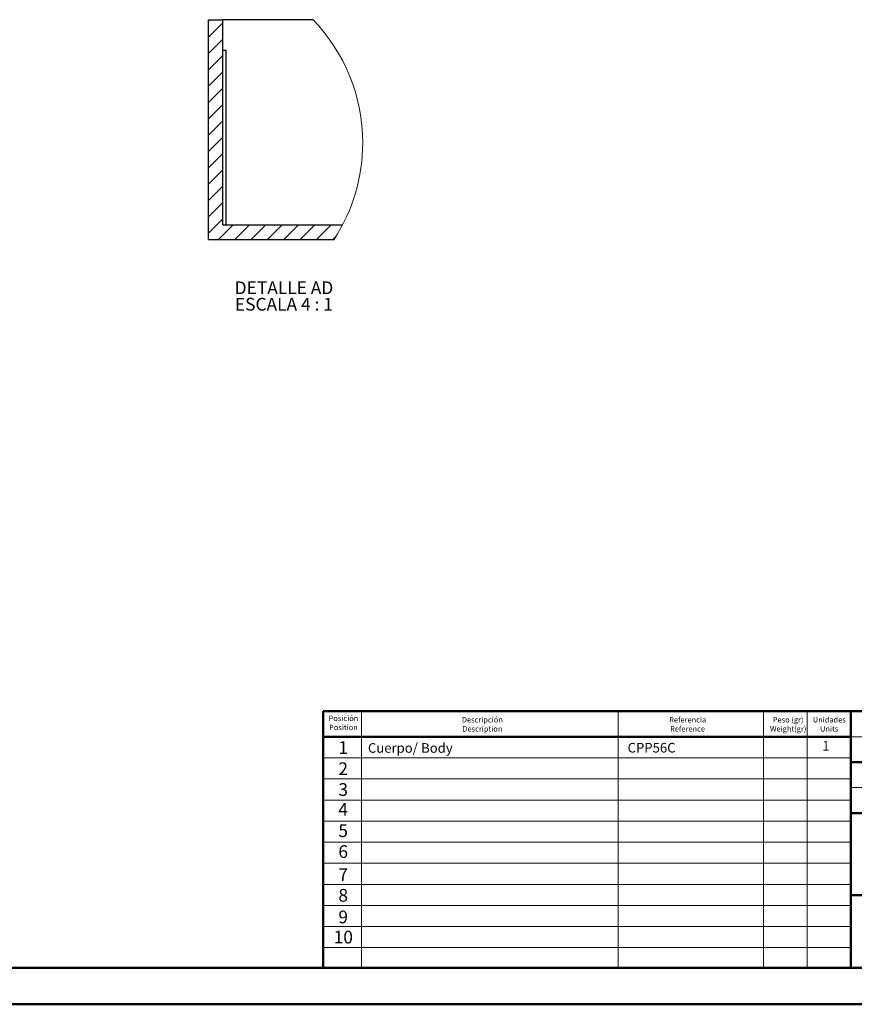
# Model space of a CAD drawing. Units: millimetres. Extents: x 0 to 841, y 0 to 594.
# Drawn here: x 421 to 650, y 0 to 271 of the extents above; entities that cross this region are included whole.
import ezdxf

# ---------------------------------------------------------------- set-up
doc = ezdxf.new("R2010")
doc.units = ezdxf.units.MM
doc.styles.add('SLDTEXTSTYLE0', font='TXT', dxfattribs={"width": 0.75})
doc.styles.add('SLDTEXTSTYLE2', font='TXT', dxfattribs={"width": 0.6875})

# ---------------------------------------------------------------- blocks, each defined once
blk = doc.blocks.new('SW_NOTE_2')
at = {"color": 0, "linetype": 'Continuous', "lineweight": 0, "char_height": 2.646, "attachment_point": 1, "style": 'SLDTEXTSTYLE0'}
for s, insert in [('Cuerpo/', (0, 3.41)), ('Body', (14.63, 3.4))]:
    blk.add_mtext(s, dxfattribs=dict(at, insert=insert))
blk = doc.blocks.new('SW_NOTE_24')
at = {"color": 0, "linetype": 'Continuous', "lineweight": 0, "char_height": 1.5, "attachment_point": 2, "style": 'SLDTEXTSTYLE0'}
for s, insert in [('Descripción', (5.67, 1.93)), ('Description', (5.67, -0.57))]:
    blk.add_mtext(s, dxfattribs=dict(at, insert=insert))
blk = doc.blocks.new('SW_NOTE_25')
at = {"color": 0, "linetype": 'Continuous', "lineweight": 0, "char_height": 1.5, "attachment_point": 2, "style": 'SLDTEXTSTYLE0'}
for s, insert in [('Referencia', (5.23, 1.93)), ('Reference', (5.19, -0.57))]:
    blk.add_mtext(s, dxfattribs=dict(at, insert=insert))
blk = doc.blocks.new('SW_NOTE_26')
at = {"color": 0, "linetype": 'Continuous', "lineweight": 0, "char_height": 1.5, "attachment_point": 2, "style": 'SLDTEXTSTYLE0'}
for s, insert in [('Peso (gr)', (4.2, 1.93)), ('Weight(gr)', (4.18, -0.57))]:
    blk.add_mtext(s, dxfattribs=dict(at, insert=insert))
blk = doc.blocks.new('SW_NOTE_27')
at = {"color": 0, "linetype": 'Continuous', "lineweight": 0, "char_height": 1.5, "attachment_point": 2, "style": 'SLDTEXTSTYLE0'}
for s, insert in [('Unidades', (4.52, 1.93)), ('Units', (4.49, -0.57))]:
    blk.add_mtext(s, dxfattribs=dict(at, insert=insert))
blk = doc.blocks.new('SW_NOTE_28')
at = {"color": 0, "linetype": 'Continuous', "lineweight": 0, "char_height": 1.5, "attachment_point": 2, "style": 'SLDTEXTSTYLE0'}
for s, insert in [('Posición', (3.94, 1.93)), ('Position', (3.95, -0.57))]:
    blk.add_mtext(s, dxfattribs=dict(at, insert=insert))
blk = doc.blocks.new('SW_HATCH_0')
at = {"color": 0, "linetype": 'Continuous', "lineweight": 18}
for p, q in [((0, 0), (-0.38, -0.38)), ((3.62, -0.87), (-0.38, -4.87)), ((3.62, -5.36), (-0.38, -9.36)), ((3.62, -9.85), (-0.38, -13.85)), ((3.62, -14.34), (-0.38, -18.34)), ((3.62, -18.83), (-0.38, -22.83)), ((3.62, -23.32), (-0.38, -27.32)), ((3.62, -27.81), (-0.38, -31.81)), ((3.62, -32.3), (-0.38, -36.3)), ((3.62, -36.79), (-0.38, -40.79)), ((3.62, -41.28), (-0.38, -45.28)), ((3.62, -45.77), (-0.38, -49.77)), ((3.62, -50.26), (-0.38, -54.26)), ((3.62, -54.75), (-0.38, -58.75)), ((6.46, -56.4), (2.46, -60.4)), ((10.95, -56.4), (6.95, -60.4)), ((15.44, -56.4), (11.44, -60.4)), ((19.93, -56.4), (15.93, -60.4)), ((24.42, -56.4), (20.42, -60.4)), ((28.91, -56.4), (24.91, -60.4)), ((33.4, -56.4), (29.4, -60.4)), ((34.68, -59.62), (33.89, -60.4))]:
    blk.add_line(p, q, dxfattribs=at)
blk = doc.blocks.new('SW_NOTE_34')
at = {"color": 0, "linetype": 'Continuous', "lineweight": 0, "char_height": 3.5, "attachment_point": 2}
for s, insert, style in [('DETALLE AD', (12.8, 4.51), 'SLDTEXTSTYLE0'), ('ESCALA 4 : 1', (12.77, -0.01), 'SLDTEXTSTYLE2')]:
    blk.add_mtext(s, dxfattribs=dict(at, insert=insert, style=style))

msp = doc.modelspace()

# ---------------------------------------------------------------- linework, layer by layer
at = {"color": 7, "linetype": 'Continuous', "lineweight": 25}
for p, q in [((472.47, 270.79), (476.47, 270.79)), ((472.47, 210.39), (472.47, 270.79)), ((476.47, 214.39), (476.47, 270.79)), ((501.19, 270.79), (476.47, 270.79)), ((476.47, 262.39), (477.27, 262.39)), ((477.27, 262.39), (477.27, 214.39)), ((476.47, 214.39), (509.37, 214.39)), ((472.47, 210.39), (507.02, 210.39))]:
    msp.add_line(p, q, dxfattribs=at)
at = {"color": 7, "linetype": 'Continuous', "lineweight": 50}
for p, q in [((504.03, 80.62), (649.14, 80.62)), ((504.03, 80.62), (504.03, 10.04)), ((649.14, 80.62), (831.14, 80.62)), ((649.14, 80.62), (649.14, 10.04)), ((504.03, 73.62), (649.14, 73.62)), ((741.14, 66.62), (649.14, 66.62)), ((741.14, 52.62), (649.14, 52.62)), ((741.14, 30.04), (649.14, 30.04)), ((25.08, 10.04), (831.14, 10.04)), ((0.08, 0.04), (841.14, 0.04))]:
    msp.add_line(p, q, dxfattribs=at)
at = {"color": 7, "linetype": 'Continuous', "lineweight": 18}
for p, q in [((514.54, 80.62), (514.54, 10.04)), ((585.14, 80.62), (585.14, 10.04)), ((625.14, 80.62), (625.14, 10.04)), ((637.14, 80.62), (637.14, 10.04)), ((649.14, 73.62), (741.14, 73.62)), ((504.03, 67.82), (649.14, 67.82)), ((504.03, 62.02), (649.14, 62.02)), ((649.14, 59.62), (741.14, 59.62)), ((504.03, 56.22), (649.14, 56.22)), ((504.03, 50.42), (649.14, 50.42)), ((504.03, 44.62), (649.14, 44.62)), ((504.03, 38.82), (649.14, 38.82)), ((504.03, 33.02), (649.14, 33.02)), ((504.03, 27.22), (649.14, 27.22)), ((504.03, 21.42), (649.14, 21.42)), ((504.03, 15.62), (649.14, 15.62))]:
    msp.add_line(p, q, dxfattribs=at)
for start, end in [(360, 44.1656), (326.8605, 0)]:
    msp.add_arc((466.35, 236.95), 48.58, start, end, dxfattribs=at)

# ---------------------------------------------------------------- block references
msp.add_blockref('SW_HATCH_0', (472.84, 270.79), dxfattribs=at)
at = {"color": 7, "linetype": 'Continuous', "lineweight": 0}
for name, p in [('SW_NOTE_34', (480.47, 194.31)), ('SW_NOTE_28', (505.67, 77.5)), ('SW_NOTE_24', (542.14, 77.11)), ('SW_NOTE_25', (599.03, 77.11)), ('SW_NOTE_26', (627.69, 77.11)), ('SW_NOTE_27', (638.67, 77.11)), ('SW_NOTE_2', (516.34, 68.45))]:
    msp.add_blockref(name, p, dxfattribs=at)

# ---------------------------------------------------------------- texts
at = {"color": 7, "linetype": 'Continuous', "lineweight": 0, "attachment_point": 1, "style": 'SLDTEXTSTYLE0'}
for s, insert, char_height in [('1', (508.22, 72.39), 3.5), ('CPP56C', (587.74, 71.92), 2.646), ('1', (641.27, 72.47), 2.65), ('2', (508.22, 66.57), 3.5), ('3', (508.22, 60.85), 3.5), ('4', (508.22, 55.4), 3.5), ('5', (508.22, 49.53), 3.5), ('6', (508.22, 43.79), 3.5), ('7', (508.22, 37.46), 3.5), ('8', (508.22, 31.76), 3.5), ('9', (508.22, 25.81), 3.5), ('10', (506.93, 20.28), 3.5)]:
    msp.add_mtext(s, dxfattribs=dict(at, insert=insert, char_height=char_height))

doc.saveas('drawing.dxf')
